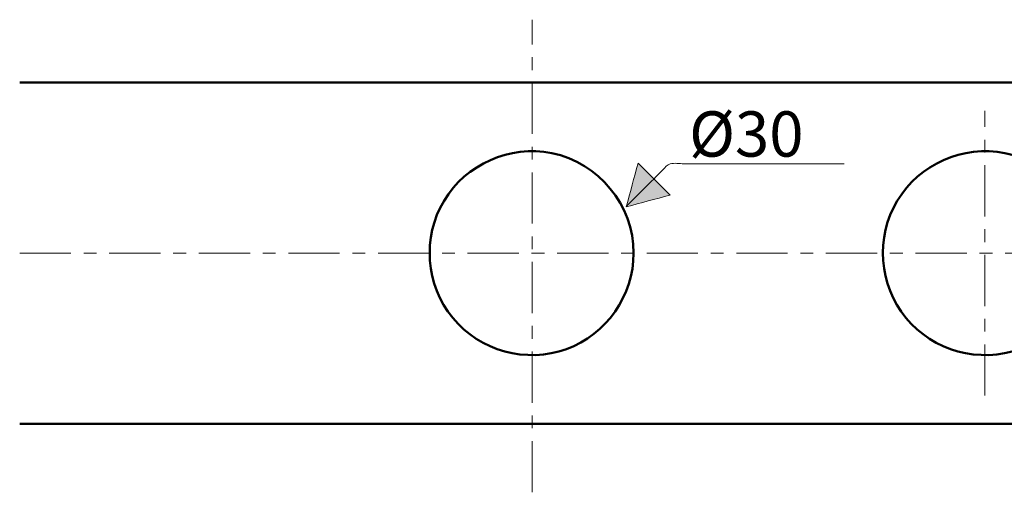
# Model space of a CAD drawing. Units: inches. Extents: x -8142 to -7707, y 8956 to 9562.
# Drawn here: x -8142 to -7925, y 8956 to 9061 of the extents above; entities that cross this region are included whole.
import ezdxf

# ---------------------------------------------------------------- set-up
doc = ezdxf.new("R2010")
doc.units = ezdxf.units.IN
doc.header["$MEASUREMENT"] = 0
for name, pattern in [('AI-Linetype-5', [4.938889, 2.822222, -0.705556, 0.705556, -0.705556]), ('AI-Linetype-6', [4.938889, 2.822222, -0.705556, 0.705556, -0.705556]), ('AI-Linetype-7', [4.938889, 2.822222, -0.705556, 0.705556, -0.705556])]:
    doc.linetypes.add(name, pattern=pattern)
doc.layers.add('Vordergrund', color=7, linetype='Continuous')

# ---------------------------------------------------------------- blocks, each defined once
blk = doc.blocks.new('block 2186')
at = {"layer": 'Vordergrund', "color": 250, "lineweight": 50, "true_color": 0x1c1c1a}
for points in [[(-2035.412, 2261.715), (-1926.849, 2261.715)], [(-2035.412, 2242.893), (-1926.849, 2242.893)]]:
    blk.add_lwpolyline(points, dxfattribs=at)
blk = doc.blocks.new('block 2187')
at = {"layer": 'Vordergrund', "color": 250, "lineweight": 50, "true_color": 0x1c1c1a}
blk.add_open_spline([(-2001.568, 2252.304), (-2001.568, 2249.967), (-2003.068, 2247.82), (-2005.264, 2247.018), (-2007.485, 2246.208), (-2010.041, 2246.91), (-2011.541, 2248.735), (-2013.032, 2250.549), (-2013.228, 2253.182), (-2012.018, 2255.196), (-2010.805, 2257.216), (-2008.394, 2258.283), (-2006.083, 2257.819), (-2003.488, 2257.298), (-2001.568, 2254.95), (-2001.568, 2252.304)], degree=3, knots=[0, 0, 0, 0, 1, 1, 1, 2, 2, 2, 3, 3, 3, 4, 4, 4, 5, 5, 5, 5], dxfattribs=at)
blk = doc.blocks.new('block 2190')
at = {"layer": 'Vordergrund', "color": 250, "true_color": 0x1c1c1a, "insert": (-1998.509, 2257.625), "char_height": 2.49767, "attachment_point": 7}
blk.add_mtext('\\fFuturaTOT|b0|i0|c0|p34;\\W1;Ø30', dxfattribs=at)
blk = doc.blocks.new('block 2185')
at = {"layer": 'Vordergrund', "true_color": 0x1c1c1a}
h = blk.add_hatch(color=250, dxfattribs=at)
edge = h.paths.add_edge_path()
edge.add_spline(control_points=[(-1999.557, 2255.505), (-2000.146, 2256.094), (-2000.734, 2256.683), (-2001.323, 2257.272), (-2001.54, 2256.467), (-2001.756, 2255.663), (-2001.973, 2254.858), (-2001.168, 2255.074), (-2000.362, 2255.29), (-1999.557, 2255.505)], knot_values=[0, 0, 0, 0, 1, 1, 1, 2, 2, 2, 3, 3, 3, 3], degree=3, periodic=0)
at = {"layer": 'Vordergrund', "color": 250, "linetype": 'AI-Linetype-6', "lineweight": 18, "true_color": 0x1c1c1a}
blk.add_lwpolyline([(-2007.157, 2239.119), (-2007.157, 2265.176)], dxfattribs=at)
at = {"layer": 'Vordergrund', "color": 250, "linetype": 'AI-Linetype-7', "lineweight": 18, "true_color": 0x1c1c1a}
blk.add_lwpolyline([(-1982.204, 2244.449), (-1982.204, 2260.159)], dxfattribs=at)
at = {"layer": 'Vordergrund', "color": 250, "linetype": 'AI-Linetype-5', "lineweight": 18, "true_color": 0x1c1c1a}
blk.add_lwpolyline([(-2035.412, 2252.304), (-1926.849, 2252.304)], dxfattribs=at)
at = {"layer": 'Vordergrund', "color": 250, "lineweight": 50, "true_color": 0x1c1c1a}
blk.add_open_spline([(-1976.579, 2252.304), (-1976.579, 2249.967), (-1978.08, 2247.82), (-1980.276, 2247.018), (-1982.497, 2246.208), (-1985.053, 2246.91), (-1986.552, 2248.735), (-1988.043, 2250.549), (-1988.24, 2253.182), (-1987.03, 2255.196), (-1985.817, 2257.216), (-1983.405, 2258.283), (-1981.094, 2257.819), (-1978.499, 2257.298), (-1976.579, 2254.95), (-1976.579, 2252.304)], degree=3, knots=[0, 0, 0, 0, 1, 1, 1, 2, 2, 2, 3, 3, 3, 4, 4, 4, 5, 5, 5, 5], dxfattribs=at)
at = {"layer": 'Vordergrund', "color": 88, "lineweight": 9, "true_color": 0x0a0c08}
blk.add_open_spline([(-1999.557, 2255.505), (-2000.146, 2256.094), (-2000.734, 2256.683), (-2001.323, 2257.272), (-2001.54, 2256.467), (-2001.756, 2255.663), (-2001.973, 2254.858), (-2001.168, 2255.074), (-2000.362, 2255.29), (-1999.557, 2255.505)], degree=3, knots=[0, 0, 0, 0, 1, 1, 1, 2, 2, 2, 3, 3, 3, 3], dxfattribs=at)
at = {"layer": 'Vordergrund', "color": 250, "lineweight": 9, "true_color": 0x1c1c1a}
blk.add_open_spline([(-2001.965, 2254.887), (-2001.296, 2255.556), (-2000.627, 2256.225), (-1999.959, 2256.894), (-1999.832, 2257.02), (-1999.72, 2257.19), (-1999.554, 2257.233), (-1999.333, 2257.289), (-1999.022, 2257.233), (-1998.797, 2257.233), (-1996.531, 2257.233), (-1994.265, 2257.233), (-1992, 2257.233), (-1991.32, 2257.233), (-1990.64, 2257.233), (-1989.96, 2257.233)], degree=3, knots=[0, 0, 0, 0, 1, 1, 1, 2, 2, 2, 3, 3, 3, 4, 4, 4, 5, 5, 5, 5], dxfattribs=at)
at = {"layer": 'Vordergrund'}
for name in ['block 2186', 'block 2190', 'block 2187']:
    blk.add_blockref(name, (0, 0), dxfattribs=at)

msp = doc.modelspace()

# ---------------------------------------------------------------- block references
at = {"xscale": 4, "yscale": 4, "zscale": 4}
msp.add_blockref('block 2185', (0, 0), dxfattribs=at)

doc.saveas('drawing.dxf')
